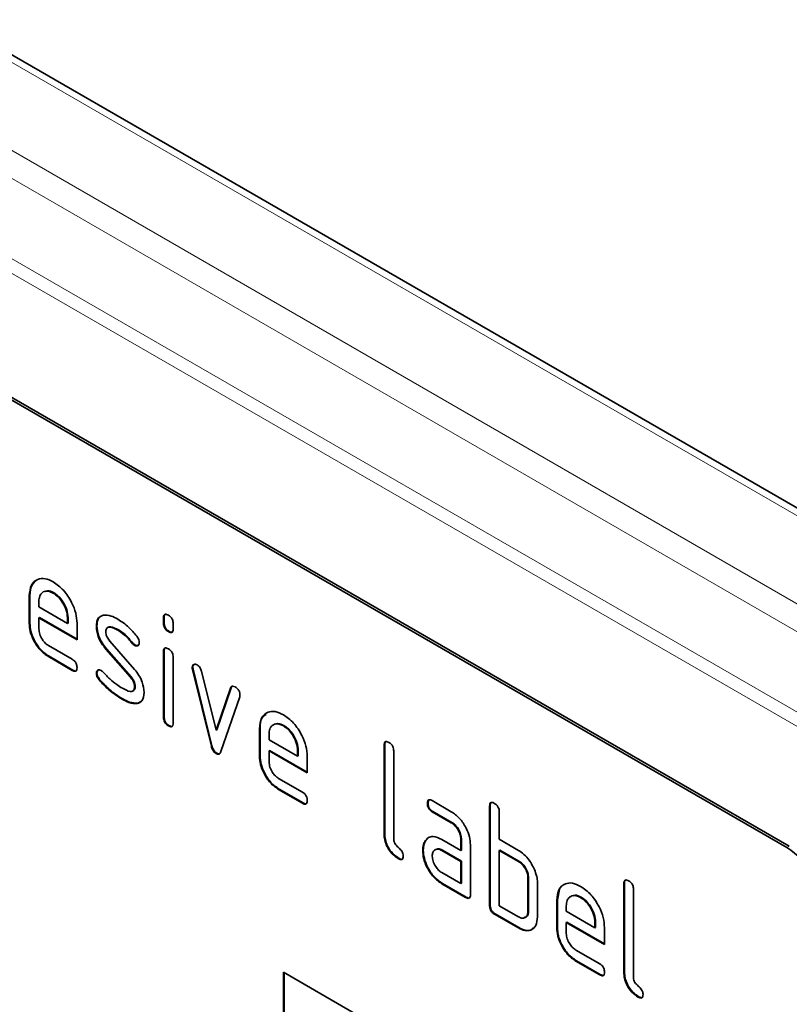
# Model space of a CAD drawing. Units: millimetres. Extents: x 75 to 2081, y 25 to 1460.
# Drawn here: x 821 to 866, y 296 to 354 of the extents above; entities that cross this region are included whole.
import ezdxf

# ---------------------------------------------------------------- set-up
doc = ezdxf.new("R2010")
doc.units = ezdxf.units.MM
doc.header["$LTSCALE"] = 5

msp = doc.modelspace()

# ---------------------------------------------------------------- linework, layer by layer
at = {"color": 8, "linetype": 'Continuous', "lineweight": 18}
for p, q in [((898.814, 305.968), (545.968, 509.662)), ((541.218, 507.207), (894.064, 303.513)), ((893.119, 302.411), (540.272, 506.105)), ((538.659, 502.304), (891.505, 298.61)), ((891.334, 297.844), (538.488, 501.538)), ((866.09, 304.933), (866.232, 305.015))]:
    msp.add_line(p, q, dxfattribs=at)
at = {"color": 7, "linetype": 'Continuous', "lineweight": 35}
for p, q in [((899.508, 306.012), (546.662, 509.705)), ((866.09, 304.933), (801.036, 342.488)), ((866.232, 305.015), (801.178, 342.57)), ((821.436, 319.811), (821.401, 319.79)), ((821.401, 318.157), (821.401, 319.79)), ((821.436, 318.178), (821.436, 319.811)), ((821.967, 319.462), (821.967, 319.137)), ((822.846, 319.97), (822.81, 319.949)), ((821.967, 319.137), (823.655, 318.163)), ((822.002, 318.504), (821.967, 318.484)), ((821.967, 318.484), (821.967, 317.831)), ((824.217, 317.185), (821.967, 318.484)), ((824.217, 317.226), (822.002, 318.504)), ((823.69, 318.508), (823.655, 318.488)), ((823.655, 318.163), (823.655, 318.488)), ((823.69, 318.183), (823.69, 318.508)), ((829.356, 318.506), (829.321, 318.486)), ((829.321, 318.162), (829.321, 318.486)), ((829.356, 318.183), (829.356, 318.506)), ((821.436, 318.178), (821.401, 318.157)), ((823.69, 318.183), (823.655, 318.163)), ((824.217, 318.165), (824.217, 317.185)), ((825.394, 318.019), (825.358, 317.999)), ((826.655, 317.778), (826.62, 317.757)), ((829.356, 318.183), (829.321, 318.162)), ((829.886, 318.159), (829.886, 317.836)), ((829.639, 317.694), (829.603, 317.674)), ((822.53, 316.852), (823.935, 316.041)), ((825.959, 316.657), (825.924, 316.637)), ((827.37, 314.994), (825.924, 316.637)), ((827.405, 315.015), (825.959, 316.657)), ((826.15, 317.107), (827.608, 315.447)), ((827.511, 317.002), (827.476, 316.982)), ((827.644, 316.886), (827.608, 316.866)), ((822.565, 316.219), (822.53, 316.199)), ((823.935, 315.388), (822.53, 316.199)), ((823.971, 315.408), (822.565, 316.219)), ((829.356, 316.522), (829.321, 316.502)), ((829.321, 312.604), (829.321, 316.502)), ((829.356, 312.624), (829.356, 316.522)), ((829.886, 316.175), (829.886, 312.277)), ((823.971, 315.408), (823.935, 315.388)), ((831.05, 315.571), (831.015, 315.551)), ((831.067, 315.454), (831.032, 315.434)), ((832.14, 310.918), (831.032, 315.434)), ((832.176, 310.938), (831.067, 315.454)), ((825.394, 315.24), (825.358, 315.219)), ((825.55, 314.858), (825.515, 314.837)), ((827.405, 315.015), (827.37, 314.994)), ((831.564, 315.333), (832.421, 311.856)), ((827.644, 314.431), (827.608, 314.41)), ((832.421, 311.856), (833.273, 314.347)), ((832.456, 311.876), (833.308, 314.367)), ((833.308, 314.367), (833.273, 314.347)), ((826.91, 313.711), (826.875, 313.691)), ((833.811, 313.829), (832.702, 310.599)), ((827.8, 313.45), (827.765, 313.429)), ((828.027, 313.581), (827.8, 313.45)), ((829.356, 312.624), (829.321, 312.604)), ((829.639, 312.136), (829.603, 312.116)), ((835.013, 311.973), (834.977, 311.953)), ((834.977, 310.32), (834.977, 311.953)), ((835.013, 310.34), (835.013, 311.973)), ((836.422, 312.132), (836.387, 312.112)), ((832.456, 311.876), (832.421, 311.856)), ((835.543, 311.625), (835.543, 311.3)), ((832.176, 310.938), (832.14, 310.918)), ((835.543, 311.3), (837.231, 310.325)), ((842.367, 310.994), (842.331, 310.974)), ((842.331, 305.748), (842.331, 310.974)), ((842.367, 305.768), (842.367, 310.994)), ((832.456, 310.51), (832.421, 310.489)), ((835.013, 310.34), (834.977, 310.32)), ((835.578, 310.667), (835.543, 310.646)), ((835.543, 310.646), (835.543, 309.993)), ((837.793, 309.347), (835.543, 310.646)), ((837.793, 309.388), (835.578, 310.667)), ((837.267, 310.671), (837.231, 310.65)), ((837.231, 310.325), (837.231, 310.65)), ((837.267, 310.345), (837.231, 310.325)), ((837.267, 310.345), (837.267, 310.671)), ((837.793, 310.327), (837.793, 309.347)), ((842.897, 310.647), (842.897, 305.421)), ((836.106, 309.015), (837.512, 308.203)), ((836.142, 308.382), (836.106, 308.362)), ((837.512, 307.55), (836.106, 308.362)), ((837.547, 307.571), (836.142, 308.382)), ((837.547, 307.571), (837.512, 307.55)), ((844.922, 307.559), (844.887, 307.539)), ((845.169, 307.703), (846.294, 307.053)), ((848.589, 307.402), (848.554, 307.381)), ((848.554, 301.502), (848.554, 307.381)), ((848.589, 301.523), (848.589, 307.402)), ((845.204, 307.07), (845.169, 307.049)), ((846.294, 306.4), (845.169, 307.049)), ((846.329, 306.42), (845.204, 307.07)), ((849.12, 307.055), (849.12, 305.422)), ((846.329, 306.42), (846.294, 306.4)), ((842.367, 305.768), (842.331, 305.748)), ((844.791, 305.353), (844.756, 305.332)), ((844.791, 305.353), (844.911, 305.468)), ((845.732, 305.418), (846.857, 304.768)), ((846.892, 305.442), (846.857, 305.422)), ((846.857, 304.768), (846.857, 305.422)), ((846.892, 304.789), (846.892, 305.442)), ((847.423, 305.095), (847.423, 302.155)), ((849.12, 305.422), (850.251, 304.769)), ((844.642, 304.781), (844.607, 304.761)), ((845.767, 304.785), (845.732, 304.765)), ((846.857, 304.115), (845.732, 304.765)), ((846.892, 304.135), (845.767, 304.785)), ((846.892, 304.789), (846.857, 304.768)), ((849.155, 304.789), (849.12, 304.769)), ((849.12, 304.769), (849.12, 301.502)), ((850.251, 304.115), (849.12, 304.769)), ((850.286, 304.136), (849.155, 304.789)), ((843.214, 304.299), (843.179, 304.279)), ((846.892, 304.135), (846.857, 304.115)), ((846.857, 302.809), (846.857, 304.115)), ((846.892, 302.829), (846.892, 304.135)), ((850.286, 304.136), (850.251, 304.115)), ((845.732, 303.458), (846.857, 302.809)), ((845.767, 302.825), (845.732, 302.805)), ((847.14, 301.992), (845.732, 302.805)), ((847.175, 302.013), (845.767, 302.825)), ((846.892, 302.829), (846.857, 302.809)), ((850.852, 303.156), (850.817, 303.136)), ((850.817, 301.176), (850.817, 303.136)), ((850.852, 301.196), (850.852, 303.156)), ((851.382, 302.809), (851.382, 300.849)), ((856.509, 302.83), (856.474, 302.81)), ((856.474, 297.584), (856.474, 302.81)), ((856.509, 297.604), (856.509, 302.83)), ((852.549, 301.85), (852.679, 302.471)), ((857.039, 302.483), (857.039, 297.257)), ((847.175, 302.013), (847.14, 301.992)), ((848.589, 301.523), (848.554, 301.502)), ((849.12, 301.502), (850.251, 300.849)), ((852.549, 301.85), (852.514, 301.829)), ((852.514, 300.196), (852.514, 301.829)), ((852.549, 300.217), (852.549, 301.85)), ((853.079, 301.501), (853.079, 301.176)), ((853.958, 302.009), (853.923, 301.988)), ((848.872, 301.033), (848.837, 301.012)), ((850.251, 300.196), (848.837, 301.012)), ((850.286, 300.216), (848.872, 301.033)), ((850.852, 301.196), (850.817, 301.176)), ((853.079, 301.176), (854.768, 300.202)), ((853.115, 300.543), (853.079, 300.523)), ((853.079, 300.523), (853.079, 299.87)), ((855.33, 299.224), (853.079, 300.523)), ((855.33, 299.265), (853.115, 300.543)), ((854.803, 300.547), (854.768, 300.527)), ((854.768, 300.202), (854.768, 300.527)), ((854.803, 300.222), (854.803, 300.547)), ((850.286, 300.216), (850.251, 300.196)), ((852.549, 300.217), (852.514, 300.196)), ((854.803, 300.222), (854.768, 300.202)), ((855.33, 300.204), (855.33, 299.224)), ((853.643, 298.891), (855.048, 298.08)), ((853.678, 298.258), (853.643, 298.238)), ((855.048, 297.427), (853.643, 298.238)), ((855.083, 297.447), (853.678, 298.258)), ((836.392, 297.582), (866.09, 280.437)), ((836.392, 297.582), (836.392, 287.783)), ((836.427, 297.561), (836.427, 287.804)), ((855.083, 297.447), (855.048, 297.427)), ((856.509, 297.604), (856.474, 297.584)), ((857.356, 296.135), (857.321, 296.115))]:
    msp.add_line(p, q, dxfattribs=at)
msp.add_arc((863.606, 301.05), 4.61, 2.60548, 57.39452, dxfattribs=at)
for points, knots in [([(821.401, 319.79), (821.425, 320.017), (821.474, 320.47), (821.858, 320.778), (822.319, 320.843), (822.647, 320.688), (822.81, 320.61)], [0, 0, 0, 0, 0.279553, 0.559352, 0.779634, 1, 1, 1, 1]), ([(821.436, 319.811), (821.459, 320.041), (821.503, 320.499), (821.796, 320.68), (821.941, 320.77)], [0, 0, 0, 0, 0.503016, 1, 1, 1, 1]), ([(822.81, 319.949), (822.686, 320.004), (822.437, 320.114), (822.163, 320.005), (821.992, 319.787), (821.975, 319.57), (821.967, 319.462)], [0, 0, 0, 0, 0.2795321, 0.5592991, 0.7796219, 1, 1, 1, 1]), ([(822.846, 319.97), (822.717, 320.033), (822.532, 320.126), (822.397, 320.063), (822.355, 320.044)], [0, 0, 0, 0, 0.6899032, 1, 1, 1, 1]), ([(822.81, 320.61), (823.019, 320.462), (823.436, 320.166), (823.898, 319.455), (824.176, 318.756), (824.203, 318.362), (824.217, 318.165)], [0, 0, 0, 0, 0.279581, 0.55926, 0.779571, 1, 1, 1, 1]), ([(823.655, 318.488), (823.64, 318.64), (823.611, 318.945), (823.38, 319.394), (823.104, 319.751), (822.908, 319.883), (822.81, 319.949)], [0, 0, 0, 0, 0.2795241, 0.5593448, 0.779653, 1, 1, 1, 1]), ([(823.69, 318.508), (823.676, 318.66), (823.646, 318.965), (823.415, 319.415), (823.139, 319.771), (822.943, 319.904), (822.846, 319.97)], [0, 0, 0, 0, 0.2795241, 0.5593448, 0.779653, 1, 1, 1, 1]), ([(825.358, 317.999), (825.364, 318.092), (825.374, 318.278), (825.489, 318.539), (825.656, 318.601), (825.759, 318.64)], [0, 0, 0, 0, 0.280743, 0.561096, 1, 1, 1, 1]), ([(825.394, 318.019), (825.4, 318.11), (825.413, 318.293), (825.473, 318.48), (825.551, 318.519), (825.568, 318.528)], [0, 0, 0, 0, 0.438797, 0.876983, 1, 1, 1, 1]), ([(825.759, 318.64), (825.91, 318.642), (826.182, 318.646), (826.486, 318.483), (826.62, 318.411)], [0, 0, 0, 0, 0.55918, 1, 1, 1, 1]), ([(826.62, 318.411), (826.842, 318.265), (827.238, 318.006), (827.586, 317.587), (827.74, 317.402)], [0, 0, 0, 0, 0.5597621, 1, 1, 1, 1]), ([(829.321, 318.486), (829.323, 318.534), (829.327, 318.631), (829.399, 318.71), (829.503, 318.701), (829.57, 318.666), (829.603, 318.648)], [0, 0, 0, 0, 0.280747, 0.559078, 0.7793, 1, 1, 1, 1]), ([(829.356, 318.506), (829.357, 318.557), (829.359, 318.647), (829.41, 318.686), (829.433, 318.703)], [0, 0, 0, 0, 0.5588751, 1, 1, 1, 1]), ([(829.603, 318.648), (829.646, 318.62), (829.732, 318.566), (829.837, 318.424), (829.882, 318.278), (829.885, 318.199), (829.886, 318.159)], [0, 0, 0, 0, 0.280669, 0.558898, 0.779069, 1, 1, 1, 1]), ([(822.53, 316.199), (822.363, 316.317), (822.029, 316.554), (821.657, 317.123), (821.434, 317.684), (821.412, 317.999), (821.401, 318.157)], [0, 0, 0, 0, 0.279619, 0.559267, 0.779559, 1, 1, 1, 1]), ([(822.565, 316.219), (822.398, 316.338), (822.064, 316.575), (821.693, 317.143), (821.469, 317.704), (821.447, 318.02), (821.436, 318.178)], [0, 0, 0, 0, 0.279619, 0.559267, 0.779559, 1, 1, 1, 1]), ([(821.967, 317.831), (821.977, 317.729), (821.998, 317.525), (822.15, 317.224), (822.334, 316.986), (822.465, 316.897), (822.53, 316.852)], [0, 0, 0, 0, 0.279457, 0.559355, 0.779724, 1, 1, 1, 1]), ([(825.924, 316.637), (825.833, 316.75), (825.65, 316.975), (825.407, 317.464), (825.377, 317.796), (825.358, 317.999)], [0, 0, 0, 0, 0.2810354, 0.561468, 1, 1, 1, 1]), ([(825.959, 316.657), (825.868, 316.77), (825.685, 316.995), (825.442, 317.485), (825.412, 317.817), (825.394, 318.019)], [0, 0, 0, 0, 0.2810354, 0.561468, 1, 1, 1, 1]), ([(826.62, 317.757), (826.464, 317.841), (826.27, 317.945), (826.064, 317.941), (825.98, 317.897), (825.928, 317.804), (825.923, 317.719), (825.92, 317.676)], [0, 0, 0, 0, 0.49895, 0.624351, 0.74948, 0.874719, 1, 1, 1, 1]), ([(826.655, 317.778), (826.503, 317.855), (826.312, 317.952), (826.129, 317.969), (826.101, 317.954), (826.101, 317.953)], [0, 0, 0, 0, 0.795912, 0.99595, 1, 1, 1, 1]), ([(827.476, 316.982), (827.325, 317.159), (827.055, 317.475), (826.753, 317.671), (826.62, 317.757)], [0, 0, 0, 0, 0.559809, 1, 1, 1, 1]), ([(827.511, 317.002), (827.36, 317.179), (827.09, 317.496), (826.788, 317.692), (826.655, 317.778)], [0, 0, 0, 0, 0.559809, 1, 1, 1, 1]), ([(829.603, 317.674), (829.561, 317.701), (829.475, 317.756), (829.371, 317.898), (829.325, 318.043), (829.322, 318.123), (829.321, 318.162)], [0, 0, 0, 0, 0.280602, 0.55855, 0.778688, 1, 1, 1, 1]), ([(829.639, 317.694), (829.596, 317.722), (829.51, 317.776), (829.406, 317.918), (829.361, 318.064), (829.358, 318.143), (829.356, 318.183)], [0, 0, 0, 0, 0.280602, 0.55855, 0.778688, 1, 1, 1, 1]), ([(829.886, 317.836), (829.884, 317.787), (829.88, 317.691), (829.808, 317.611), (829.704, 317.621), (829.637, 317.656), (829.603, 317.674)], [0, 0, 0, 0, 0.280653, 0.559015, 0.779223, 1, 1, 1, 1]), ([(825.92, 317.676), (825.923, 317.624), (825.927, 317.52), (825.996, 317.311), (826.092, 317.184), (826.15, 317.107)], [0, 0, 0, 0, 0.280898, 0.562064, 1, 1, 1, 1]), ([(827.74, 317.402), (827.787, 317.334), (827.871, 317.212), (827.883, 317.085), (827.889, 317.029)], [0, 0, 0, 0, 0.5596249, 1, 1, 1, 1]), ([(829.846, 317.66), (829.841, 317.654), (829.818, 317.626), (829.737, 317.645), (829.672, 317.678), (829.639, 317.694)], [0, 0, 0, 0, 0.1189584, 0.5589109, 1, 1, 1, 1]), ([(827.608, 316.866), (827.582, 316.883), (827.536, 316.913), (827.494, 316.961), (827.476, 316.982)], [0, 0, 0, 0, 0.559363, 1, 1, 1, 1]), ([(827.644, 316.886), (827.618, 316.903), (827.571, 316.933), (827.53, 316.981), (827.511, 317.002)], [0, 0, 0, 0, 0.559363, 1, 1, 1, 1]), ([(827.889, 317.029), (827.884, 316.984), (827.874, 316.894), (827.797, 316.834), (827.706, 316.82), (827.641, 316.851), (827.608, 316.866)], [0, 0, 0, 0, 0.279379, 0.559651, 0.779915, 1, 1, 1, 1]), ([(827.835, 316.871), (827.831, 316.867), (827.807, 316.844), (827.739, 316.843), (827.676, 316.872), (827.644, 316.886)], [0, 0, 0, 0, 0.098067, 0.549217, 1, 1, 1, 1]), ([(829.321, 316.502), (829.323, 316.55), (829.327, 316.646), (829.399, 316.725), (829.503, 316.716), (829.57, 316.681), (829.603, 316.663)], [0, 0, 0, 0, 0.280747, 0.559078, 0.7793, 1, 1, 1, 1]), ([(829.356, 316.522), (829.357, 316.572), (829.359, 316.663), (829.41, 316.701), (829.433, 316.718)], [0, 0, 0, 0, 0.558875, 1, 1, 1, 1]), ([(829.603, 316.663), (829.646, 316.636), (829.732, 316.581), (829.837, 316.439), (829.882, 316.294), (829.885, 316.215), (829.886, 316.175)], [0, 0, 0, 0, 0.280669, 0.558898, 0.779069, 1, 1, 1, 1]), ([(823.935, 316.041), (823.978, 316.014), (824.064, 315.959), (824.169, 315.816), (824.212, 315.671), (824.215, 315.591), (824.217, 315.552)], [0, 0, 0, 0, 0.280653, 0.559015, 0.779223, 1, 1, 1, 1]), ([(824.217, 315.552), (824.215, 315.504), (824.21, 315.408), (824.139, 315.328), (824.036, 315.335), (823.969, 315.37), (823.935, 315.388)], [0, 0, 0, 0, 0.2806015, 0.5585498, 0.7786882, 1, 1, 1, 1]), ([(824.177, 315.377), (824.172, 315.37), (824.149, 315.341), (824.069, 315.359), (824.004, 315.392), (823.971, 315.408)], [0, 0, 0, 0, 0.120704, 0.559183, 1, 1, 1, 1]), ([(825.358, 315.219), (825.363, 315.265), (825.373, 315.355), (825.451, 315.413), (825.541, 315.429), (825.606, 315.397), (825.639, 315.381)], [0, 0, 0, 0, 0.279305, 0.55917, 0.77957, 1, 1, 1, 1]), ([(825.394, 315.24), (825.398, 315.286), (825.405, 315.369), (825.457, 315.401), (825.48, 315.415)], [0, 0, 0, 0, 0.559131, 1, 1, 1, 1]), ([(827.608, 315.447), (827.699, 315.334), (827.881, 315.109), (828.123, 314.62), (828.152, 314.289), (828.17, 314.088)], [0, 0, 0, 0, 0.280963, 0.561328, 1, 1, 1, 1]), ([(831.015, 315.551), (831.02, 315.596), (831.029, 315.686), (831.107, 315.744), (831.198, 315.759), (831.263, 315.727), (831.295, 315.711)], [0, 0, 0, 0, 0.279308, 0.558966, 0.779531, 1, 1, 1, 1]), ([(831.032, 315.434), (831.026, 315.456), (831.017, 315.497), (831.016, 315.534), (831.015, 315.551)], [0, 0, 0, 0, 0.559826, 1, 1, 1, 1]), ([(831.05, 315.571), (831.054, 315.618), (831.061, 315.7), (831.113, 315.731), (831.135, 315.745)], [0, 0, 0, 0, 0.565055, 1, 1, 1, 1]), ([(831.067, 315.454), (831.062, 315.477), (831.053, 315.517), (831.051, 315.555), (831.05, 315.571)], [0, 0, 0, 0, 0.559826, 1, 1, 1, 1]), ([(831.295, 315.711), (831.329, 315.689), (831.395, 315.645), (831.506, 315.515), (831.542, 315.402), (831.564, 315.333)], [0, 0, 0, 0, 0.281095, 0.562005, 1, 1, 1, 1]), ([(825.515, 314.837), (825.466, 314.907), (825.378, 315.031), (825.364, 315.162), (825.358, 315.219)], [0, 0, 0, 0, 0.559449, 1, 1, 1, 1]), ([(825.55, 314.858), (825.501, 314.927), (825.413, 315.052), (825.4, 315.182), (825.394, 315.24)], [0, 0, 0, 0, 0.559449, 1, 1, 1, 1]), ([(826.875, 313.691), (826.609, 313.856), (826.135, 314.152), (825.704, 314.628), (825.515, 314.837)], [0, 0, 0, 0, 0.560159, 1, 1, 1, 1]), ([(826.91, 313.711), (826.644, 313.877), (826.17, 314.172), (825.74, 314.648), (825.55, 314.858)], [0, 0, 0, 0, 0.560159, 1, 1, 1, 1]), ([(825.639, 315.381), (825.659, 315.368), (825.696, 315.345), (825.731, 315.31), (825.746, 315.295)], [0, 0, 0, 0, 0.5593285, 1, 1, 1, 1]), ([(825.746, 315.295), (825.82, 315.217), (825.953, 315.078), (826.087, 314.942), (826.146, 314.883)], [0, 0, 0, 0, 0.559988, 1, 1, 1, 1]), ([(826.146, 314.883), (826.284, 314.766), (826.529, 314.557), (826.782, 314.402), (826.892, 314.334)], [0, 0, 0, 0, 0.559987, 1, 1, 1, 1]), ([(827.608, 314.41), (827.605, 314.464), (827.6, 314.571), (827.531, 314.786), (827.431, 314.915), (827.37, 314.994)], [0, 0, 0, 0, 0.28088, 0.561791, 1, 1, 1, 1]), ([(827.644, 314.431), (827.641, 314.484), (827.635, 314.592), (827.566, 314.806), (827.466, 314.936), (827.405, 315.015)], [0, 0, 0, 0, 0.28088, 0.561791, 1, 1, 1, 1]), ([(826.892, 314.334), (827.051, 314.248), (827.25, 314.14), (827.459, 314.144), (827.547, 314.186), (827.601, 314.279), (827.606, 314.367), (827.608, 314.41)], [0, 0, 0, 0, 0.4990087, 0.6244063, 0.7495858, 0.8747217, 1, 1, 1, 1]), ([(827.498, 314.175), (827.526, 314.185), (827.585, 314.207), (827.636, 314.3), (827.641, 314.387), (827.644, 314.431)], [0, 0, 0, 0, 0.31537, 0.65749, 1, 1, 1, 1]), ([(833.273, 314.347), (833.285, 314.376), (833.31, 314.433), (833.402, 314.478), (833.489, 314.438), (833.542, 314.415)], [0, 0, 0, 0, 0.280868, 0.561605, 1, 1, 1, 1]), ([(833.308, 314.367), (833.319, 314.398), (833.334, 314.442), (833.37, 314.455), (833.381, 314.459)], [0, 0, 0, 0, 0.721572, 1, 1, 1, 1]), ([(833.542, 314.415), (833.585, 314.387), (833.67, 314.333), (833.777, 314.193), (833.822, 314.047), (833.825, 313.967), (833.827, 313.928)], [0, 0, 0, 0, 0.2806001, 0.5585021, 0.7787381, 1, 1, 1, 1]), ([(827.765, 313.429), (827.607, 313.435), (827.323, 313.446), (827.012, 313.616), (826.875, 313.691)], [0, 0, 0, 0, 0.559035, 1, 1, 1, 1]), ([(827.8, 313.45), (827.642, 313.456), (827.359, 313.466), (827.047, 313.636), (826.91, 313.711)], [0, 0, 0, 0, 0.559035, 1, 1, 1, 1]), ([(828.17, 314.088), (828.151, 313.895), (828.117, 313.552), (827.873, 313.467), (827.765, 313.429)], [0, 0, 0, 0, 0.559131, 1, 1, 1, 1]), ([(833.827, 313.928), (833.826, 313.908), (833.824, 313.872), (833.815, 313.842), (833.811, 313.829)], [0, 0, 0, 0, 0.559382, 1, 1, 1, 1]), ([(829.603, 312.116), (829.561, 312.143), (829.475, 312.198), (829.371, 312.34), (829.325, 312.485), (829.322, 312.564), (829.321, 312.604)], [0, 0, 0, 0, 0.280602, 0.55855, 0.778688, 1, 1, 1, 1]), ([(829.639, 312.136), (829.596, 312.163), (829.51, 312.218), (829.406, 312.36), (829.361, 312.505), (829.358, 312.585), (829.356, 312.624)], [0, 0, 0, 0, 0.280602, 0.55855, 0.778688, 1, 1, 1, 1]), ([(834.977, 311.953), (835.002, 312.179), (835.051, 312.632), (835.435, 312.941), (835.896, 313.006), (836.223, 312.85), (836.387, 312.772)], [0, 0, 0, 0, 0.279553, 0.559352, 0.779634, 1, 1, 1, 1]), ([(835.013, 311.973), (835.03, 312.21), (835.057, 312.585), (835.282, 312.738), (835.365, 312.795)], [0, 0, 0, 0, 0.630229, 1, 1, 1, 1]), ([(836.387, 312.772), (836.595, 312.625), (837.012, 312.329), (837.475, 311.618), (837.753, 310.918), (837.78, 310.524), (837.793, 310.327)], [0, 0, 0, 0, 0.2795807, 0.5592603, 0.779571, 1, 1, 1, 1]), ([(829.886, 312.277), (829.884, 312.229), (829.88, 312.133), (829.808, 312.053), (829.704, 312.063), (829.637, 312.098), (829.603, 312.116)], [0, 0, 0, 0, 0.280653, 0.559015, 0.779223, 1, 1, 1, 1]), ([(829.846, 312.102), (829.841, 312.096), (829.818, 312.067), (829.737, 312.087), (829.672, 312.12), (829.639, 312.136)], [0, 0, 0, 0, 0.118958, 0.558911, 1, 1, 1, 1]), ([(836.387, 312.112), (836.262, 312.167), (836.013, 312.276), (835.74, 312.168), (835.568, 311.949), (835.551, 311.733), (835.543, 311.625)], [0, 0, 0, 0, 0.279532, 0.559299, 0.779622, 1, 1, 1, 1]), ([(836.422, 312.132), (836.294, 312.196), (836.108, 312.288), (835.974, 312.226), (835.932, 312.207)], [0, 0, 0, 0, 0.689903, 1, 1, 1, 1]), ([(837.231, 310.65), (837.217, 310.802), (837.187, 311.107), (836.956, 311.557), (836.68, 311.913), (836.484, 312.046), (836.387, 312.112)], [0, 0, 0, 0, 0.2795241, 0.5593448, 0.779653, 1, 1, 1, 1]), ([(837.267, 310.671), (837.252, 310.823), (837.223, 311.128), (836.991, 311.577), (836.716, 311.934), (836.52, 312.066), (836.422, 312.132)], [0, 0, 0, 0, 0.2795241, 0.5593448, 0.779653, 1, 1, 1, 1]), ([(832.421, 310.489), (832.384, 310.514), (832.31, 310.563), (832.199, 310.721), (832.163, 310.843), (832.14, 310.918)], [0, 0, 0, 0, 0.280091, 0.561469, 1, 1, 1, 1]), ([(832.456, 310.51), (832.419, 310.534), (832.345, 310.584), (832.235, 310.741), (832.198, 310.864), (832.176, 310.938)], [0, 0, 0, 0, 0.280091, 0.561469, 1, 1, 1, 1]), ([(842.331, 310.974), (842.334, 311.022), (842.338, 311.118), (842.409, 311.199), (842.513, 311.19), (842.581, 311.155), (842.614, 311.137)], [0, 0, 0, 0, 0.280763, 0.559007, 0.779253, 1, 1, 1, 1]), ([(842.367, 310.994), (842.368, 311.044), (842.37, 311.135), (842.421, 311.174), (842.444, 311.192)], [0, 0, 0, 0, 0.558148, 1, 1, 1, 1]), ([(842.614, 311.137), (842.657, 311.109), (842.743, 311.054), (842.849, 310.912), (842.892, 310.766), (842.895, 310.687), (842.897, 310.647)], [0, 0, 0, 0, 0.280669, 0.558931, 0.779165, 1, 1, 1, 1]), ([(832.702, 310.599), (832.689, 310.567), (832.662, 310.502), (832.595, 310.448), (832.508, 310.447), (832.45, 310.475), (832.421, 310.489)], [0, 0, 0, 0, 0.280137, 0.559877, 0.779607, 1, 1, 1, 1]), ([(832.643, 310.492), (832.635, 310.486), (832.61, 310.464), (832.542, 310.469), (832.485, 310.496), (832.456, 310.51)], [0, 0, 0, 0, 0.1681011, 0.5834229, 1, 1, 1, 1]), ([(836.106, 308.362), (835.939, 308.48), (835.605, 308.717), (835.234, 309.285), (835.01, 309.846), (834.988, 310.162), (834.977, 310.32)], [0, 0, 0, 0, 0.279619, 0.559267, 0.779559, 1, 1, 1, 1]), ([(836.142, 308.382), (835.975, 308.5), (835.64, 308.737), (835.269, 309.306), (835.046, 309.866), (835.024, 310.182), (835.013, 310.34)], [0, 0, 0, 0, 0.279619, 0.559267, 0.779559, 1, 1, 1, 1]), ([(835.543, 309.993), (835.554, 309.891), (835.575, 309.688), (835.726, 309.387), (835.91, 309.149), (836.041, 309.059), (836.106, 309.015)], [0, 0, 0, 0, 0.279457, 0.559355, 0.779724, 1, 1, 1, 1]), ([(837.512, 308.203), (837.555, 308.176), (837.64, 308.121), (837.745, 307.979), (837.789, 307.833), (837.792, 307.754), (837.793, 307.714)], [0, 0, 0, 0, 0.280653, 0.559015, 0.779223, 1, 1, 1, 1]), ([(837.793, 307.714), (837.791, 307.666), (837.786, 307.57), (837.716, 307.49), (837.612, 307.498), (837.545, 307.533), (837.512, 307.55)], [0, 0, 0, 0, 0.280602, 0.55855, 0.778688, 1, 1, 1, 1]), ([(837.753, 307.539), (837.749, 307.533), (837.726, 307.504), (837.646, 307.521), (837.58, 307.554), (837.547, 307.571)], [0, 0, 0, 0, 0.120704, 0.559183, 1, 1, 1, 1]), ([(844.887, 307.539), (844.889, 307.587), (844.894, 307.683), (844.964, 307.764), (845.068, 307.756), (845.135, 307.72), (845.169, 307.703)], [0, 0, 0, 0, 0.280669, 0.558898, 0.779069, 1, 1, 1, 1]), ([(845.169, 307.049), (845.126, 307.077), (845.04, 307.131), (844.936, 307.274), (844.892, 307.42), (844.889, 307.499), (844.887, 307.539)], [0, 0, 0, 0, 0.280747, 0.559078, 0.7793, 1, 1, 1, 1]), ([(844.922, 307.559), (844.924, 307.609), (844.925, 307.699), (844.976, 307.739), (844.998, 307.756)], [0, 0, 0, 0, 0.560992, 1, 1, 1, 1]), ([(845.204, 307.07), (845.161, 307.097), (845.075, 307.152), (844.971, 307.295), (844.927, 307.44), (844.924, 307.519), (844.922, 307.559)], [0, 0, 0, 0, 0.280747, 0.559078, 0.7793, 1, 1, 1, 1]), ([(848.554, 307.381), (848.556, 307.43), (848.561, 307.526), (848.632, 307.607), (848.736, 307.598), (848.803, 307.562), (848.837, 307.545)], [0, 0, 0, 0, 0.280763, 0.5590067, 0.7792527, 1, 1, 1, 1]), ([(848.589, 307.402), (848.59, 307.452), (848.592, 307.543), (848.644, 307.582), (848.666, 307.599)], [0, 0, 0, 0, 0.558148, 1, 1, 1, 1]), ([(848.837, 307.545), (848.88, 307.517), (848.966, 307.462), (849.071, 307.32), (849.115, 307.174), (849.118, 307.095), (849.12, 307.055)], [0, 0, 0, 0, 0.2806693, 0.558931, 0.7791654, 1, 1, 1, 1]), ([(846.294, 307.053), (846.461, 306.935), (846.795, 306.698), (847.164, 306.129), (847.39, 305.569), (847.412, 305.253), (847.423, 305.095)], [0, 0, 0, 0, 0.279576, 0.559296, 0.779523, 1, 1, 1, 1]), ([(846.857, 305.422), (846.848, 305.523), (846.83, 305.727), (846.676, 306.029), (846.491, 306.269), (846.359, 306.356), (846.294, 306.4)], [0, 0, 0, 0, 0.27963, 0.559223, 0.779548, 1, 1, 1, 1]), ([(846.892, 305.442), (846.883, 305.544), (846.865, 305.747), (846.712, 306.05), (846.526, 306.289), (846.395, 306.377), (846.329, 306.42)], [0, 0, 0, 0, 0.27963, 0.559223, 0.779548, 1, 1, 1, 1]), ([(843.179, 304.279), (843.052, 304.365), (842.798, 304.537), (842.501, 304.963), (842.349, 305.392), (842.337, 305.629), (842.331, 305.748)], [0, 0, 0, 0, 0.2800799, 0.559069, 0.7792014, 1, 1, 1, 1]), ([(843.214, 304.299), (843.087, 304.385), (842.833, 304.558), (842.536, 304.983), (842.385, 305.413), (842.373, 305.649), (842.367, 305.768)], [0, 0, 0, 0, 0.2800799, 0.559069, 0.7792014, 1, 1, 1, 1]), ([(844.756, 305.332), (844.817, 305.404), (844.938, 305.548), (845.27, 305.629), (845.557, 305.498), (845.732, 305.418)], [0, 0, 0, 0, 0.280755, 0.561071, 1, 1, 1, 1]), ([(842.897, 305.421), (842.9, 305.377), (842.907, 305.289), (843.002, 305.096), (843.179, 304.932), (843.356, 304.769), (843.45, 304.575), (843.457, 304.487), (843.46, 304.443)], [0, 0, 0, 0, 0.125305, 0.250335, 0.499896, 0.749686, 0.874716, 1, 1, 1, 1]), ([(844.607, 304.761), (844.615, 304.885), (844.628, 305.108), (844.717, 305.264), (844.756, 305.332)], [0, 0, 0, 0, 0.55981, 1, 1, 1, 1]), ([(844.642, 304.781), (844.65, 304.906), (844.664, 305.129), (844.752, 305.284), (844.791, 305.353)], [0, 0, 0, 0, 0.55981, 1, 1, 1, 1]), ([(843.46, 304.443), (843.458, 304.395), (843.453, 304.299), (843.383, 304.219), (843.279, 304.226), (843.212, 304.261), (843.179, 304.279)], [0, 0, 0, 0, 0.280602, 0.55855, 0.778688, 1, 1, 1, 1]), ([(845.732, 302.805), (845.565, 302.923), (845.231, 303.159), (844.862, 303.729), (844.639, 304.288), (844.618, 304.603), (844.607, 304.761)], [0, 0, 0, 0, 0.2796421, 0.5592344, 0.7795082, 1, 1, 1, 1]), ([(845.767, 302.825), (845.6, 302.943), (845.266, 303.179), (844.898, 303.749), (844.675, 304.308), (844.653, 304.624), (844.642, 304.781)], [0, 0, 0, 0, 0.2796421, 0.5592344, 0.7795082, 1, 1, 1, 1]), ([(845.732, 304.765), (845.649, 304.801), (845.482, 304.874), (845.298, 304.803), (845.186, 304.653), (845.174, 304.509), (845.169, 304.436)], [0, 0, 0, 0, 0.279478, 0.559304, 0.77968, 1, 1, 1, 1]), ([(845.169, 304.436), (845.179, 304.335), (845.2, 304.131), (845.352, 303.83), (845.536, 303.592), (845.667, 303.503), (845.732, 303.458)], [0, 0, 0, 0, 0.279457, 0.559355, 0.779724, 1, 1, 1, 1]), ([(845.767, 304.785), (845.681, 304.83), (845.569, 304.887), (845.488, 304.853), (845.47, 304.845)], [0, 0, 0, 0, 0.7757672, 1, 1, 1, 1]), ([(850.251, 304.769), (850.362, 304.696), (850.584, 304.552), (850.959, 304.148), (851.129, 303.779), (851.232, 303.553)], [0, 0, 0, 0, 0.280819, 0.561253, 1, 1, 1, 1]), ([(843.42, 304.268), (843.415, 304.261), (843.393, 304.232), (843.313, 304.25), (843.247, 304.283), (843.214, 304.299)], [0, 0, 0, 0, 0.120704, 0.559183, 1, 1, 1, 1]), ([(850.817, 303.136), (850.808, 303.238), (850.79, 303.442), (850.636, 303.745), (850.449, 303.984), (850.317, 304.071), (850.251, 304.115)], [0, 0, 0, 0, 0.279621, 0.559225, 0.779528, 1, 1, 1, 1]), ([(850.852, 303.156), (850.843, 303.258), (850.825, 303.462), (850.671, 303.766), (850.484, 304.004), (850.352, 304.092), (850.286, 304.136)], [0, 0, 0, 0, 0.279621, 0.559225, 0.779528, 1, 1, 1, 1]), ([(851.232, 303.553), (851.281, 303.409), (851.367, 303.15), (851.378, 302.913), (851.382, 302.809)], [0, 0, 0, 0, 0.559798, 1, 1, 1, 1]), ([(852.514, 301.829), (852.538, 302.056), (852.587, 302.509), (852.971, 302.817), (853.432, 302.882), (853.759, 302.727), (853.923, 302.649)], [0, 0, 0, 0, 0.2795526, 0.5593516, 0.7796344, 1, 1, 1, 1]), ([(853.923, 302.649), (854.131, 302.501), (854.549, 302.205), (855.011, 301.494), (855.289, 300.795), (855.316, 300.401), (855.33, 300.204)], [0, 0, 0, 0, 0.2795807, 0.5592603, 0.779571, 1, 1, 1, 1]), ([(856.474, 302.81), (856.476, 302.858), (856.48, 302.954), (856.551, 303.035), (856.656, 303.026), (856.723, 302.991), (856.756, 302.973)], [0, 0, 0, 0, 0.280763, 0.559007, 0.779253, 1, 1, 1, 1]), ([(856.509, 302.83), (856.51, 302.88), (856.512, 302.971), (856.563, 303.01), (856.586, 303.028)], [0, 0, 0, 0, 0.558148, 1, 1, 1, 1]), ([(856.756, 302.973), (856.799, 302.945), (856.885, 302.89), (856.991, 302.748), (857.034, 302.602), (857.038, 302.523), (857.039, 302.483)], [0, 0, 0, 0, 0.280669, 0.558931, 0.779165, 1, 1, 1, 1]), ([(847.423, 302.155), (847.42, 302.107), (847.416, 302.011), (847.345, 301.931), (847.241, 301.94), (847.173, 301.975), (847.14, 301.992)], [0, 0, 0, 0, 0.280596, 0.558566, 0.778787, 1, 1, 1, 1]), ([(853.923, 301.988), (853.798, 302.043), (853.55, 302.153), (853.276, 302.044), (853.104, 301.826), (853.088, 301.609), (853.079, 301.501)], [0, 0, 0, 0, 0.279532, 0.559299, 0.779622, 1, 1, 1, 1]), ([(853.958, 302.009), (853.83, 302.072), (853.644, 302.165), (853.51, 302.102), (853.468, 302.083)], [0, 0, 0, 0, 0.689903, 1, 1, 1, 1]), ([(847.382, 301.98), (847.377, 301.974), (847.354, 301.945), (847.274, 301.963), (847.208, 301.996), (847.175, 302.013)], [0, 0, 0, 0, 0.122047, 0.560037, 1, 1, 1, 1]), ([(848.837, 301.012), (848.794, 301.04), (848.708, 301.095), (848.604, 301.237), (848.559, 301.383), (848.556, 301.462), (848.554, 301.502)], [0, 0, 0, 0, 0.280711, 0.558625, 0.778846, 1, 1, 1, 1]), ([(848.872, 301.033), (848.829, 301.06), (848.743, 301.115), (848.639, 301.258), (848.594, 301.403), (848.591, 301.483), (848.589, 301.523)], [0, 0, 0, 0, 0.280711, 0.558625, 0.778846, 1, 1, 1, 1]), ([(854.768, 300.527), (854.753, 300.679), (854.724, 300.984), (854.492, 301.433), (854.216, 301.79), (854.021, 301.922), (853.923, 301.988)], [0, 0, 0, 0, 0.279524, 0.559345, 0.779653, 1, 1, 1, 1]), ([(854.803, 300.547), (854.788, 300.699), (854.759, 301.004), (854.528, 301.454), (854.252, 301.81), (854.056, 301.943), (853.958, 302.009)], [0, 0, 0, 0, 0.279524, 0.559345, 0.779653, 1, 1, 1, 1]), ([(850.251, 300.849), (850.334, 300.812), (850.501, 300.739), (850.686, 300.809), (850.8, 300.958), (850.811, 301.103), (850.817, 301.176)], [0, 0, 0, 0, 0.279574, 0.559225, 0.779646, 1, 1, 1, 1]), ([(850.583, 300.808), (850.633, 300.817), (850.737, 300.837), (850.834, 300.981), (850.846, 301.125), (850.852, 301.196)], [0, 0, 0, 0, 0.313307, 0.656705, 1, 1, 1, 1]), ([(851.382, 300.849), (851.364, 300.667), (851.326, 300.302), (851.019, 300.051), (850.645, 300.006), (850.382, 300.133), (850.251, 300.196)], [0, 0, 0, 0, 0.279624, 0.559286, 0.779575, 1, 1, 1, 1]), ([(851.15, 300.218), (851.107, 300.171), (850.99, 300.042), (850.676, 300.032), (850.416, 300.155), (850.286, 300.216)], [0, 0, 0, 0, 0.224199, 0.611979, 1, 1, 1, 1]), ([(853.643, 298.238), (853.475, 298.356), (853.141, 298.593), (852.77, 299.162), (852.546, 299.723), (852.525, 300.038), (852.514, 300.196)], [0, 0, 0, 0, 0.279619, 0.559267, 0.779559, 1, 1, 1, 1]), ([(853.678, 298.258), (853.511, 298.377), (853.177, 298.614), (852.805, 299.182), (852.582, 299.743), (852.56, 300.059), (852.549, 300.217)], [0, 0, 0, 0, 0.279619, 0.559267, 0.779559, 1, 1, 1, 1]), ([(853.079, 299.87), (853.09, 299.768), (853.111, 299.564), (853.262, 299.263), (853.447, 299.025), (853.577, 298.936), (853.643, 298.891)], [0, 0, 0, 0, 0.279457, 0.559355, 0.779724, 1, 1, 1, 1]), ([(855.048, 298.08), (855.091, 298.053), (855.177, 297.998), (855.281, 297.855), (855.325, 297.71), (855.328, 297.63), (855.33, 297.591)], [0, 0, 0, 0, 0.280653, 0.559015, 0.779223, 1, 1, 1, 1]), ([(855.33, 297.591), (855.327, 297.543), (855.323, 297.447), (855.252, 297.367), (855.149, 297.374), (855.082, 297.409), (855.048, 297.427)], [0, 0, 0, 0, 0.280602, 0.55855, 0.778688, 1, 1, 1, 1]), ([(855.29, 297.416), (855.285, 297.409), (855.262, 297.38), (855.182, 297.398), (855.116, 297.431), (855.083, 297.447)], [0, 0, 0, 0, 0.120704, 0.559183, 1, 1, 1, 1]), ([(857.321, 296.115), (857.194, 296.201), (856.94, 296.373), (856.643, 296.799), (856.492, 297.228), (856.48, 297.465), (856.474, 297.584)], [0, 0, 0, 0, 0.2800799, 0.559069, 0.7792014, 1, 1, 1, 1]), ([(857.356, 296.135), (857.229, 296.221), (856.975, 296.393), (856.679, 296.819), (856.527, 297.248), (856.515, 297.485), (856.509, 297.604)], [0, 0, 0, 0, 0.2800799, 0.559069, 0.7792014, 1, 1, 1, 1]), ([(857.039, 297.257), (857.043, 297.213), (857.049, 297.124), (857.144, 296.932), (857.321, 296.768), (857.498, 296.605), (857.592, 296.411), (857.599, 296.323), (857.602, 296.279)], [0, 0, 0, 0, 0.125305, 0.250335, 0.499896, 0.749686, 0.874716, 1, 1, 1, 1]), ([(857.602, 296.279), (857.6, 296.231), (857.596, 296.134), (857.525, 296.055), (857.421, 296.062), (857.354, 296.097), (857.321, 296.115)], [0, 0, 0, 0, 0.280602, 0.55855, 0.778688, 1, 1, 1, 1]), ([(857.563, 296.104), (857.558, 296.097), (857.535, 296.068), (857.455, 296.086), (857.389, 296.119), (857.356, 296.135)], [0, 0, 0, 0, 0.1207041, 0.5591835, 1, 1, 1, 1])]:
    msp.add_open_spline(points, degree=3, knots=knots, dxfattribs=at)

doc.saveas('drawing.dxf')
